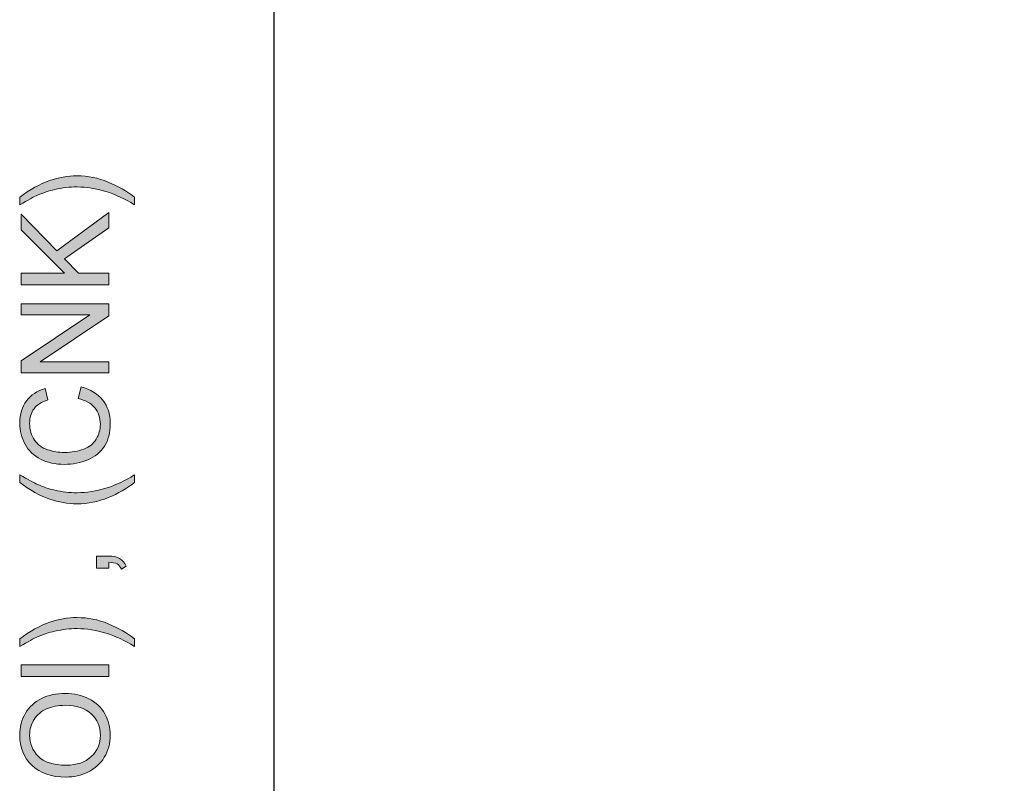
# Model space of a CAD drawing. Units: millimetres. Extents: x -38 to 254, y 40 to 240.
# Drawn here: x -38 to -6, y 65 to 90 of the extents above; entities that cross this region are included whole.
import ezdxf

# ---------------------------------------------------------------- set-up
doc = ezdxf.new("R2010")
doc.units = ezdxf.units.MM
doc.header["$MEASUREMENT"] = 0
doc.layers.add('border', color=7, linetype='Continuous')

# ---------------------------------------------------------------- blocks, each defined once
blk = doc.blocks.new('block 51')
at = {"layer": 'border', "lineweight": 0}
blk.add_open_spline([(-36.202, 64.977), (-36.676, 64.977), (-37.048, 65.104), (-37.317, 65.359), (-37.586, 65.614), (-37.72, 65.944), (-37.72, 66.347), (-37.72, 66.611), (-37.657, 66.849), (-37.531, 67.062), (-37.405, 67.273), (-37.229, 67.435), (-37.003, 67.547), (-36.777, 67.658), (-36.521, 67.713), (-36.235, 67.713), (-35.945, 67.713), (-35.685, 67.655), (-35.456, 67.538), (-35.227, 67.42), (-35.053, 67.254), (-34.936, 67.04), (-34.818, 66.825), (-34.759, 66.594), (-34.759, 66.345), (-34.759, 66.076), (-34.824, 65.835), (-34.954, 65.623), (-35.084, 65.411), (-35.262, 65.25), (-35.487, 65.141), (-35.712, 65.031), (-35.95, 64.977), (-36.202, 64.977)], degree=3, knots=[0, 0, 0, 0, 1, 1, 1, 2, 2, 2, 3, 3, 3, 4, 4, 4, 5, 5, 5, 6, 6, 6, 7, 7, 7, 8, 8, 8, 9, 9, 9, 10, 10, 10, 11, 11, 11, 11], dxfattribs=at)
blk = doc.blocks.new('block 52')
at = {"layer": 'border', "lineweight": 0}
blk.add_open_spline([(-36.196, 65.367), (-35.851, 65.367), (-35.579, 65.46), (-35.381, 65.645), (-35.182, 65.831), (-35.083, 66.063), (-35.083, 66.343), (-35.083, 66.628), (-35.183, 66.862), (-35.384, 67.047), (-35.584, 67.231), (-35.868, 67.323), (-36.237, 67.323), (-36.47, 67.323), (-36.673, 67.283), (-36.847, 67.205), (-37.02, 67.126), (-37.155, 67.011), (-37.251, 66.859), (-37.346, 66.708), (-37.394, 66.538), (-37.394, 66.349), (-37.394, 66.081), (-37.302, 65.85), (-37.118, 65.657), (-36.934, 65.464), (-36.626, 65.367), (-36.196, 65.367)], degree=3, knots=[0, 0, 0, 0, 1, 1, 1, 2, 2, 2, 3, 3, 3, 4, 4, 4, 5, 5, 5, 6, 6, 6, 7, 7, 7, 8, 8, 8, 9, 9, 9, 9], dxfattribs=at)
blk = doc.blocks.new('block 53')
at = {"layer": 'border', "lineweight": 0}
blk.add_open_spline([(-36.202, 64.977), (-36.676, 64.977), (-37.048, 65.104), (-37.317, 65.359), (-37.586, 65.614), (-37.72, 65.944), (-37.72, 66.347), (-37.72, 66.611), (-37.657, 66.849), (-37.531, 67.062), (-37.405, 67.273), (-37.229, 67.435), (-37.003, 67.547), (-36.777, 67.658), (-36.521, 67.713), (-36.235, 67.713), (-35.945, 67.713), (-35.685, 67.655), (-35.456, 67.538), (-35.227, 67.42), (-35.053, 67.254), (-34.936, 67.04), (-34.818, 66.825), (-34.759, 66.594), (-34.759, 66.345), (-34.759, 66.076), (-34.824, 65.835), (-34.954, 65.623), (-35.084, 65.411), (-35.262, 65.25), (-35.487, 65.141), (-35.712, 65.031), (-35.95, 64.977), (-36.202, 64.977)], degree=3, knots=[0, 0, 0, 0, 1, 1, 1, 2, 2, 2, 3, 3, 3, 4, 4, 4, 5, 5, 5, 6, 6, 6, 7, 7, 7, 8, 8, 8, 9, 9, 9, 10, 10, 10, 11, 11, 11, 11], dxfattribs=at)
blk = doc.blocks.new('block 54')
at = {"layer": 'border', "lineweight": 0}
blk.add_open_spline([(-36.196, 65.367), (-35.851, 65.367), (-35.579, 65.46), (-35.381, 65.645), (-35.182, 65.831), (-35.083, 66.063), (-35.083, 66.343), (-35.083, 66.628), (-35.183, 66.862), (-35.384, 67.047), (-35.584, 67.231), (-35.868, 67.323), (-36.237, 67.323), (-36.47, 67.323), (-36.673, 67.283), (-36.847, 67.205), (-37.02, 67.126), (-37.155, 67.011), (-37.251, 66.859), (-37.346, 66.708), (-37.394, 66.538), (-37.394, 66.349), (-37.394, 66.081), (-37.302, 65.85), (-37.118, 65.657), (-36.934, 65.464), (-36.626, 65.367), (-36.196, 65.367)], degree=3, knots=[0, 0, 0, 0, 1, 1, 1, 2, 2, 2, 3, 3, 3, 4, 4, 4, 5, 5, 5, 6, 6, 6, 7, 7, 7, 8, 8, 8, 9, 9, 9, 9], dxfattribs=at)
blk = doc.blocks.new('block 55')
at = {"layer": 'border', "true_color": 0xffffff}
h = blk.add_hatch(color=7, dxfattribs=at)
h.dxf.hatch_style = 2
edge = h.paths.add_edge_path()
edge.add_spline(control_points=[(-36.202, 64.977), (-36.676, 64.977), (-37.048, 65.104), (-37.317, 65.359), (-37.586, 65.614), (-37.72, 65.944), (-37.72, 66.347), (-37.72, 66.611), (-37.657, 66.849), (-37.531, 67.062), (-37.405, 67.273), (-37.229, 67.435), (-37.003, 67.547), (-36.777, 67.658), (-36.521, 67.713), (-36.235, 67.713), (-35.945, 67.713), (-35.685, 67.655), (-35.456, 67.538), (-35.227, 67.42), (-35.053, 67.254), (-34.936, 67.04), (-34.818, 66.825), (-34.759, 66.594), (-34.759, 66.345), (-34.759, 66.076), (-34.824, 65.835), (-34.954, 65.623), (-35.084, 65.411), (-35.262, 65.25), (-35.487, 65.141), (-35.712, 65.031), (-35.95, 64.977), (-36.202, 64.977)], knot_values=[0, 0, 0, 0, 1, 1, 1, 2, 2, 2, 3, 3, 3, 4, 4, 4, 5, 5, 5, 6, 6, 6, 7, 7, 7, 8, 8, 8, 9, 9, 9, 10, 10, 10, 11, 11, 11, 11], degree=3, periodic=1)
edge = h.paths.add_edge_path()
edge.add_spline(control_points=[(-36.196, 65.367), (-35.851, 65.367), (-35.579, 65.46), (-35.381, 65.645), (-35.182, 65.831), (-35.083, 66.063), (-35.083, 66.343), (-35.083, 66.628), (-35.183, 66.862), (-35.384, 67.047), (-35.584, 67.231), (-35.868, 67.323), (-36.237, 67.323), (-36.47, 67.323), (-36.673, 67.283), (-36.847, 67.205), (-37.02, 67.126), (-37.155, 67.011), (-37.251, 66.859), (-37.346, 66.708), (-37.394, 66.538), (-37.394, 66.349), (-37.394, 66.081), (-37.302, 65.85), (-37.118, 65.657), (-36.934, 65.464), (-36.626, 65.367), (-36.196, 65.367)], knot_values=[0, 0, 0, 0, 1, 1, 1, 2, 2, 2, 3, 3, 3, 4, 4, 4, 5, 5, 5, 6, 6, 6, 7, 7, 7, 8, 8, 8, 9, 9, 9, 9], degree=3, periodic=1)
at = {"layer": 'border', "lineweight": 0}
for points, knots in [([(-36.202, 64.977), (-36.676, 64.977), (-37.048, 65.104), (-37.317, 65.359), (-37.586, 65.614), (-37.72, 65.944), (-37.72, 66.347), (-37.72, 66.611), (-37.657, 66.849), (-37.531, 67.062), (-37.405, 67.273), (-37.229, 67.435), (-37.003, 67.547), (-36.777, 67.658), (-36.521, 67.713), (-36.235, 67.713), (-35.945, 67.713), (-35.685, 67.655), (-35.456, 67.538), (-35.227, 67.42), (-35.053, 67.254), (-34.936, 67.04), (-34.818, 66.825), (-34.759, 66.594), (-34.759, 66.345), (-34.759, 66.076), (-34.824, 65.835), (-34.954, 65.623), (-35.084, 65.411), (-35.262, 65.25), (-35.487, 65.141), (-35.712, 65.031), (-35.95, 64.977), (-36.202, 64.977)], [0, 0, 0, 0, 1, 1, 1, 2, 2, 2, 3, 3, 3, 4, 4, 4, 5, 5, 5, 6, 6, 6, 7, 7, 7, 8, 8, 8, 9, 9, 9, 10, 10, 10, 11, 11, 11, 11]), ([(-36.196, 65.367), (-35.851, 65.367), (-35.579, 65.46), (-35.381, 65.645), (-35.182, 65.831), (-35.083, 66.063), (-35.083, 66.343), (-35.083, 66.628), (-35.183, 66.862), (-35.384, 67.047), (-35.584, 67.231), (-35.868, 67.323), (-36.237, 67.323), (-36.47, 67.323), (-36.673, 67.283), (-36.847, 67.205), (-37.02, 67.126), (-37.155, 67.011), (-37.251, 66.859), (-37.346, 66.708), (-37.394, 66.538), (-37.394, 66.349), (-37.394, 66.081), (-37.302, 65.85), (-37.118, 65.657), (-36.934, 65.464), (-36.626, 65.367), (-36.196, 65.367)], [0, 0, 0, 0, 1, 1, 1, 2, 2, 2, 3, 3, 3, 4, 4, 4, 5, 5, 5, 6, 6, 6, 7, 7, 7, 8, 8, 8, 9, 9, 9, 9])]:
    blk.add_open_spline(points, degree=3, knots=knots, dxfattribs=at)
blk = doc.blocks.new('block 56')
at = {"layer": 'border', "lineweight": 0}
blk.add_lwpolyline([(-34.808, 68.266), (-37.669, 68.266), (-37.669, 68.645), (-34.808, 68.645), (-34.808, 68.266)], dxfattribs=at)
blk = doc.blocks.new('block 57')
at = {"layer": 'border', "lineweight": 0}
blk.add_lwpolyline([(-34.808, 68.266), (-37.669, 68.266), (-37.669, 68.645), (-34.808, 68.645), (-34.808, 68.266)], dxfattribs=at)
blk = doc.blocks.new('block 58')
at = {"layer": 'border', "true_color": 0xffffff}
h = blk.add_hatch(color=7, dxfattribs=at)
h.dxf.hatch_style = 2
h.paths.add_polyline_path([(-34.808, 68.266), (-37.669, 68.266), (-37.669, 68.645), (-34.808, 68.645)])
at = {"layer": 'border', "lineweight": 0}
blk.add_lwpolyline([(-34.808, 68.266), (-37.669, 68.266), (-37.669, 68.645), (-34.808, 68.645), (-34.808, 68.266), (-34.808, 68.266)], dxfattribs=at)
blk = doc.blocks.new('block 59')
at = {"layer": 'border', "lineweight": 0}
blk.add_open_spline([(-33.967, 69.497), (-33.967, 69.497), (-33.967, 69.246), (-33.967, 69.246), (-34.591, 69.635), (-35.216, 69.829), (-35.842, 69.829), (-36.087, 69.829), (-36.33, 69.801), (-36.57, 69.745), (-36.766, 69.701), (-36.953, 69.639), (-37.133, 69.56), (-37.25, 69.509), (-37.445, 69.404), (-37.718, 69.246), (-37.718, 69.246), (-37.718, 69.497), (-37.718, 69.497), (-37.391, 69.742), (-37.064, 69.923), (-36.734, 70.04), (-36.451, 70.14), (-36.154, 70.19), (-35.844, 70.19), (-35.493, 70.19), (-35.153, 70.123), (-34.825, 69.988), (-34.497, 69.853), (-34.211, 69.69), (-33.967, 69.497)], degree=3, knots=[0, 0, 0, 0, 1, 1, 1, 2, 2, 2, 3, 3, 3, 4, 4, 4, 5, 5, 5, 6, 6, 6, 7, 7, 7, 8, 8, 8, 9, 9, 9, 10, 10, 10, 10], dxfattribs=at)
blk = doc.blocks.new('block 60')
at = {"layer": 'border', "lineweight": 0}
blk.add_open_spline([(-33.967, 69.497), (-33.967, 69.497), (-33.967, 69.246), (-33.967, 69.246), (-34.591, 69.635), (-35.216, 69.829), (-35.842, 69.829), (-36.087, 69.829), (-36.33, 69.801), (-36.57, 69.745), (-36.766, 69.701), (-36.953, 69.639), (-37.133, 69.56), (-37.25, 69.509), (-37.445, 69.404), (-37.718, 69.246), (-37.718, 69.246), (-37.718, 69.497), (-37.718, 69.497), (-37.391, 69.742), (-37.064, 69.923), (-36.734, 70.04), (-36.451, 70.14), (-36.154, 70.19), (-35.844, 70.19), (-35.493, 70.19), (-35.153, 70.123), (-34.825, 69.988), (-34.497, 69.853), (-34.211, 69.69), (-33.967, 69.497)], degree=3, knots=[0, 0, 0, 0, 1, 1, 1, 2, 2, 2, 3, 3, 3, 4, 4, 4, 5, 5, 5, 6, 6, 6, 7, 7, 7, 8, 8, 8, 9, 9, 9, 10, 10, 10, 10], dxfattribs=at)
blk = doc.blocks.new('block 61')
at = {"layer": 'border', "true_color": 0xffffff}
h = blk.add_hatch(color=7, dxfattribs=at)
h.dxf.hatch_style = 2
edge = h.paths.add_edge_path()
edge.add_spline(control_points=[(-33.967, 69.497), (-33.967, 69.497), (-33.967, 69.246), (-33.967, 69.246), (-34.591, 69.635), (-35.216, 69.829), (-35.842, 69.829), (-36.087, 69.829), (-36.33, 69.801), (-36.57, 69.745), (-36.766, 69.701), (-36.953, 69.639), (-37.133, 69.56), (-37.25, 69.509), (-37.445, 69.404), (-37.718, 69.246), (-37.718, 69.246), (-37.718, 69.497), (-37.718, 69.497), (-37.391, 69.742), (-37.064, 69.923), (-36.734, 70.04), (-36.451, 70.14), (-36.154, 70.19), (-35.844, 70.19), (-35.493, 70.19), (-35.153, 70.123), (-34.825, 69.988), (-34.497, 69.853), (-34.211, 69.69), (-33.967, 69.497)], knot_values=[0, 0, 0, 0, 1, 1, 1, 2, 2, 2, 3, 3, 3, 4, 4, 4, 5, 5, 5, 6, 6, 6, 7, 7, 7, 8, 8, 8, 9, 9, 9, 10, 10, 10, 10], degree=3, periodic=1)
at = {"layer": 'border', "lineweight": 0}
blk.add_open_spline([(-33.967, 69.497), (-33.967, 69.497), (-33.967, 69.246), (-33.967, 69.246), (-34.591, 69.635), (-35.216, 69.829), (-35.842, 69.829), (-36.087, 69.829), (-36.33, 69.801), (-36.57, 69.745), (-36.766, 69.701), (-36.953, 69.639), (-37.133, 69.56), (-37.25, 69.509), (-37.445, 69.404), (-37.718, 69.246), (-37.718, 69.246), (-37.718, 69.497), (-37.718, 69.497), (-37.391, 69.742), (-37.064, 69.923), (-36.734, 70.04), (-36.451, 70.14), (-36.154, 70.19), (-35.844, 70.19), (-35.493, 70.19), (-35.153, 70.123), (-34.825, 69.988), (-34.497, 69.853), (-34.211, 69.69), (-33.967, 69.497)], degree=3, knots=[0, 0, 0, 0, 1, 1, 1, 2, 2, 2, 3, 3, 3, 4, 4, 4, 5, 5, 5, 6, 6, 6, 7, 7, 7, 8, 8, 8, 9, 9, 9, 10, 10, 10, 10], dxfattribs=at)
blk = doc.blocks.new('block 62')
at = {"layer": 'border', "lineweight": 0}
blk.add_open_spline([(-34.808, 71.801), (-34.808, 71.801), (-35.208, 71.801), (-35.208, 71.801), (-35.208, 71.801), (-35.208, 72.201), (-35.208, 72.201), (-35.208, 72.201), (-34.808, 72.201), (-34.808, 72.201), (-34.661, 72.201), (-34.542, 72.175), (-34.452, 72.123), (-34.361, 72.071), (-34.291, 71.988), (-34.242, 71.875), (-34.242, 71.875), (-34.392, 71.777), (-34.392, 71.777), (-34.425, 71.852), (-34.472, 71.906), (-34.535, 71.941), (-34.599, 71.976), (-34.689, 71.996), (-34.808, 72), (-34.808, 72), (-34.808, 71.801), (-34.808, 71.801)], degree=3, knots=[0, 0, 0, 0, 1, 1, 1, 2, 2, 2, 3, 3, 3, 4, 4, 4, 5, 5, 5, 6, 6, 6, 7, 7, 7, 8, 8, 8, 9, 9, 9, 9], dxfattribs=at)
blk = doc.blocks.new('block 63')
at = {"layer": 'border', "lineweight": 0}
blk.add_open_spline([(-34.808, 71.801), (-34.808, 71.801), (-35.208, 71.801), (-35.208, 71.801), (-35.208, 71.801), (-35.208, 72.201), (-35.208, 72.201), (-35.208, 72.201), (-34.808, 72.201), (-34.808, 72.201), (-34.661, 72.201), (-34.542, 72.175), (-34.452, 72.123), (-34.361, 72.071), (-34.291, 71.988), (-34.242, 71.875), (-34.242, 71.875), (-34.392, 71.777), (-34.392, 71.777), (-34.425, 71.852), (-34.472, 71.906), (-34.535, 71.941), (-34.599, 71.976), (-34.689, 71.996), (-34.808, 72), (-34.808, 72), (-34.808, 71.801), (-34.808, 71.801)], degree=3, knots=[0, 0, 0, 0, 1, 1, 1, 2, 2, 2, 3, 3, 3, 4, 4, 4, 5, 5, 5, 6, 6, 6, 7, 7, 7, 8, 8, 8, 9, 9, 9, 9], dxfattribs=at)
blk = doc.blocks.new('block 64')
at = {"layer": 'border', "true_color": 0xffffff}
h = blk.add_hatch(color=7, dxfattribs=at)
h.dxf.hatch_style = 2
edge = h.paths.add_edge_path()
edge.add_spline(control_points=[(-34.808, 71.801), (-34.808, 71.801), (-35.208, 71.801), (-35.208, 71.801), (-35.208, 71.801), (-35.208, 72.201), (-35.208, 72.201), (-35.208, 72.201), (-34.808, 72.201), (-34.808, 72.201), (-34.661, 72.201), (-34.542, 72.175), (-34.452, 72.123), (-34.361, 72.071), (-34.291, 71.988), (-34.242, 71.875), (-34.242, 71.875), (-34.392, 71.777), (-34.392, 71.777), (-34.425, 71.852), (-34.472, 71.906), (-34.535, 71.941), (-34.599, 71.976), (-34.689, 71.996), (-34.808, 72), (-34.808, 72), (-34.808, 71.801), (-34.808, 71.801)], knot_values=[0, 0, 0, 0, 1, 1, 1, 2, 2, 2, 3, 3, 3, 4, 4, 4, 5, 5, 5, 6, 6, 6, 7, 7, 7, 8, 8, 8, 9, 9, 9, 9], degree=3, periodic=1)
at = {"layer": 'border', "lineweight": 0}
blk.add_open_spline([(-34.808, 71.801), (-34.808, 71.801), (-35.208, 71.801), (-35.208, 71.801), (-35.208, 71.801), (-35.208, 72.201), (-35.208, 72.201), (-35.208, 72.201), (-34.808, 72.201), (-34.808, 72.201), (-34.661, 72.201), (-34.542, 72.175), (-34.452, 72.123), (-34.361, 72.071), (-34.291, 71.988), (-34.242, 71.875), (-34.242, 71.875), (-34.392, 71.777), (-34.392, 71.777), (-34.425, 71.852), (-34.472, 71.906), (-34.535, 71.941), (-34.599, 71.976), (-34.689, 71.996), (-34.808, 72), (-34.808, 72), (-34.808, 71.801), (-34.808, 71.801)], degree=3, knots=[0, 0, 0, 0, 1, 1, 1, 2, 2, 2, 3, 3, 3, 4, 4, 4, 5, 5, 5, 6, 6, 6, 7, 7, 7, 8, 8, 8, 9, 9, 9, 9], dxfattribs=at)
blk = doc.blocks.new('block 65')
at = {"layer": 'border', "lineweight": 0}
blk.add_open_spline([(-33.967, 74.602), (-34.211, 74.408), (-34.497, 74.244), (-34.825, 74.11), (-35.153, 73.976), (-35.493, 73.909), (-35.844, 73.909), (-36.154, 73.909), (-36.451, 73.959), (-36.734, 74.059), (-37.064, 74.176), (-37.391, 74.357), (-37.718, 74.602), (-37.718, 74.602), (-37.718, 74.854), (-37.718, 74.854), (-37.447, 74.696), (-37.254, 74.592), (-37.138, 74.542), (-36.959, 74.462), (-36.772, 74.4), (-36.576, 74.354), (-36.333, 74.298), (-36.088, 74.27), (-35.842, 74.27), (-35.216, 74.27), (-34.591, 74.464), (-33.967, 74.854), (-33.967, 74.854), (-33.967, 74.602), (-33.967, 74.602)], degree=3, knots=[0, 0, 0, 0, 1, 1, 1, 2, 2, 2, 3, 3, 3, 4, 4, 4, 5, 5, 5, 6, 6, 6, 7, 7, 7, 8, 8, 8, 9, 9, 9, 10, 10, 10, 10], dxfattribs=at)
blk = doc.blocks.new('block 66')
at = {"layer": 'border', "lineweight": 0}
blk.add_open_spline([(-33.967, 74.602), (-34.211, 74.408), (-34.497, 74.244), (-34.825, 74.11), (-35.153, 73.976), (-35.493, 73.909), (-35.844, 73.909), (-36.154, 73.909), (-36.451, 73.959), (-36.734, 74.059), (-37.064, 74.176), (-37.391, 74.357), (-37.718, 74.602), (-37.718, 74.602), (-37.718, 74.854), (-37.718, 74.854), (-37.447, 74.696), (-37.254, 74.592), (-37.138, 74.542), (-36.959, 74.462), (-36.772, 74.4), (-36.576, 74.354), (-36.333, 74.298), (-36.088, 74.27), (-35.842, 74.27), (-35.216, 74.27), (-34.591, 74.464), (-33.967, 74.854), (-33.967, 74.854), (-33.967, 74.602), (-33.967, 74.602)], degree=3, knots=[0, 0, 0, 0, 1, 1, 1, 2, 2, 2, 3, 3, 3, 4, 4, 4, 5, 5, 5, 6, 6, 6, 7, 7, 7, 8, 8, 8, 9, 9, 9, 10, 10, 10, 10], dxfattribs=at)
blk = doc.blocks.new('block 67')
at = {"layer": 'border', "true_color": 0xffffff}
h = blk.add_hatch(color=7, dxfattribs=at)
h.dxf.hatch_style = 2
edge = h.paths.add_edge_path()
edge.add_spline(control_points=[(-33.967, 74.602), (-34.211, 74.408), (-34.497, 74.244), (-34.825, 74.11), (-35.153, 73.976), (-35.493, 73.909), (-35.844, 73.909), (-36.154, 73.909), (-36.451, 73.959), (-36.734, 74.059), (-37.064, 74.176), (-37.391, 74.357), (-37.718, 74.602), (-37.718, 74.602), (-37.718, 74.854), (-37.718, 74.854), (-37.447, 74.696), (-37.254, 74.592), (-37.138, 74.542), (-36.959, 74.462), (-36.772, 74.4), (-36.576, 74.354), (-36.333, 74.298), (-36.088, 74.27), (-35.842, 74.27), (-35.216, 74.27), (-34.591, 74.464), (-33.967, 74.854), (-33.967, 74.854), (-33.967, 74.602), (-33.967, 74.602)], knot_values=[0, 0, 0, 0, 1, 1, 1, 2, 2, 2, 3, 3, 3, 4, 4, 4, 5, 5, 5, 6, 6, 6, 7, 7, 7, 8, 8, 8, 9, 9, 9, 10, 10, 10, 10], degree=3, periodic=1)
at = {"layer": 'border', "lineweight": 0}
blk.add_open_spline([(-33.967, 74.602), (-34.211, 74.408), (-34.497, 74.244), (-34.825, 74.11), (-35.153, 73.976), (-35.493, 73.909), (-35.844, 73.909), (-36.154, 73.909), (-36.451, 73.959), (-36.734, 74.059), (-37.064, 74.176), (-37.391, 74.357), (-37.718, 74.602), (-37.718, 74.602), (-37.718, 74.854), (-37.718, 74.854), (-37.447, 74.696), (-37.254, 74.592), (-37.138, 74.542), (-36.959, 74.462), (-36.772, 74.4), (-36.576, 74.354), (-36.333, 74.298), (-36.088, 74.27), (-35.842, 74.27), (-35.216, 74.27), (-34.591, 74.464), (-33.967, 74.854), (-33.967, 74.854), (-33.967, 74.602), (-33.967, 74.602)], degree=3, knots=[0, 0, 0, 0, 1, 1, 1, 2, 2, 2, 3, 3, 3, 4, 4, 4, 5, 5, 5, 6, 6, 6, 7, 7, 7, 8, 8, 8, 9, 9, 9, 10, 10, 10, 10], dxfattribs=at)
blk = doc.blocks.new('block 68')
at = {"layer": 'border', "lineweight": 0}
blk.add_open_spline([(-35.811, 77.348), (-35.811, 77.348), (-35.715, 77.727), (-35.715, 77.727), (-35.405, 77.648), (-35.167, 77.505), (-35.004, 77.298), (-34.841, 77.092), (-34.759, 76.84), (-34.759, 76.542), (-34.759, 76.234), (-34.822, 75.983), (-34.947, 75.789), (-35.073, 75.596), (-35.255, 75.449), (-35.493, 75.348), (-35.731, 75.248), (-35.987, 75.197), (-36.26, 75.197), (-36.558, 75.197), (-36.818, 75.254), (-37.04, 75.368), (-37.262, 75.482), (-37.43, 75.644), (-37.545, 75.854), (-37.661, 76.064), (-37.718, 76.295), (-37.718, 76.548), (-37.718, 76.834), (-37.645, 77.075), (-37.5, 77.27), (-37.354, 77.465), (-37.149, 77.601), (-36.885, 77.678), (-36.885, 77.678), (-36.797, 77.305), (-36.797, 77.305), (-37.005, 77.239), (-37.157, 77.143), (-37.252, 77.016), (-37.347, 76.89), (-37.394, 76.731), (-37.394, 76.54), (-37.394, 76.32), (-37.342, 76.136), (-37.236, 75.988), (-37.131, 75.841), (-36.989, 75.737), (-36.811, 75.677), (-36.634, 75.617), (-36.451, 75.587), (-36.262, 75.587), (-36.019, 75.587), (-35.806, 75.623), (-35.625, 75.694), (-35.443, 75.765), (-35.308, 75.875), (-35.218, 76.025), (-35.128, 76.174), (-35.083, 76.336), (-35.083, 76.511), (-35.083, 76.723), (-35.144, 76.902), (-35.267, 77.05), (-35.389, 77.196), (-35.57, 77.296), (-35.811, 77.348)], degree=3, knots=[0, 0, 0, 0, 1, 1, 1, 2, 2, 2, 3, 3, 3, 4, 4, 4, 5, 5, 5, 6, 6, 6, 7, 7, 7, 8, 8, 8, 9, 9, 9, 10, 10, 10, 11, 11, 11, 12, 12, 12, 13, 13, 13, 14, 14, 14, 15, 15, 15, 16, 16, 16, 17, 17, 17, 18, 18, 18, 19, 19, 19, 20, 20, 20, 21, 21, 21, 22, 22, 22, 22], dxfattribs=at)
blk = doc.blocks.new('block 69')
at = {"layer": 'border', "lineweight": 0}
blk.add_open_spline([(-35.811, 77.348), (-35.811, 77.348), (-35.715, 77.727), (-35.715, 77.727), (-35.405, 77.648), (-35.167, 77.505), (-35.004, 77.298), (-34.841, 77.092), (-34.759, 76.84), (-34.759, 76.542), (-34.759, 76.234), (-34.822, 75.983), (-34.947, 75.789), (-35.073, 75.596), (-35.255, 75.449), (-35.493, 75.348), (-35.731, 75.248), (-35.987, 75.197), (-36.26, 75.197), (-36.558, 75.197), (-36.818, 75.254), (-37.04, 75.368), (-37.262, 75.482), (-37.43, 75.644), (-37.545, 75.854), (-37.661, 76.064), (-37.718, 76.295), (-37.718, 76.548), (-37.718, 76.834), (-37.645, 77.075), (-37.5, 77.27), (-37.354, 77.465), (-37.149, 77.601), (-36.885, 77.678), (-36.885, 77.678), (-36.797, 77.305), (-36.797, 77.305), (-37.005, 77.239), (-37.157, 77.143), (-37.252, 77.016), (-37.347, 76.89), (-37.394, 76.731), (-37.394, 76.54), (-37.394, 76.32), (-37.342, 76.136), (-37.236, 75.988), (-37.131, 75.841), (-36.989, 75.737), (-36.811, 75.677), (-36.634, 75.617), (-36.451, 75.587), (-36.262, 75.587), (-36.019, 75.587), (-35.806, 75.623), (-35.625, 75.694), (-35.443, 75.765), (-35.308, 75.875), (-35.218, 76.025), (-35.128, 76.174), (-35.083, 76.336), (-35.083, 76.511), (-35.083, 76.723), (-35.144, 76.902), (-35.267, 77.05), (-35.389, 77.196), (-35.57, 77.296), (-35.811, 77.348)], degree=3, knots=[0, 0, 0, 0, 1, 1, 1, 2, 2, 2, 3, 3, 3, 4, 4, 4, 5, 5, 5, 6, 6, 6, 7, 7, 7, 8, 8, 8, 9, 9, 9, 10, 10, 10, 11, 11, 11, 12, 12, 12, 13, 13, 13, 14, 14, 14, 15, 15, 15, 16, 16, 16, 17, 17, 17, 18, 18, 18, 19, 19, 19, 20, 20, 20, 21, 21, 21, 22, 22, 22, 22], dxfattribs=at)
blk = doc.blocks.new('block 70')
at = {"layer": 'border', "true_color": 0xffffff}
h = blk.add_hatch(color=7, dxfattribs=at)
h.dxf.hatch_style = 2
edge = h.paths.add_edge_path()
edge.add_spline(control_points=[(-35.811, 77.348), (-35.811, 77.348), (-35.715, 77.727), (-35.715, 77.727), (-35.405, 77.648), (-35.167, 77.505), (-35.004, 77.298), (-34.841, 77.092), (-34.759, 76.84), (-34.759, 76.542), (-34.759, 76.234), (-34.822, 75.983), (-34.947, 75.789), (-35.073, 75.596), (-35.255, 75.449), (-35.493, 75.348), (-35.731, 75.248), (-35.987, 75.197), (-36.26, 75.197), (-36.558, 75.197), (-36.818, 75.254), (-37.04, 75.368), (-37.262, 75.482), (-37.43, 75.644), (-37.545, 75.854), (-37.661, 76.064), (-37.718, 76.295), (-37.718, 76.548), (-37.718, 76.834), (-37.645, 77.075), (-37.5, 77.27), (-37.354, 77.465), (-37.149, 77.601), (-36.885, 77.678), (-36.885, 77.678), (-36.797, 77.305), (-36.797, 77.305), (-37.005, 77.239), (-37.157, 77.143), (-37.252, 77.016), (-37.347, 76.89), (-37.394, 76.731), (-37.394, 76.54), (-37.394, 76.32), (-37.342, 76.136), (-37.236, 75.988), (-37.131, 75.841), (-36.989, 75.737), (-36.811, 75.677), (-36.634, 75.617), (-36.451, 75.587), (-36.262, 75.587), (-36.019, 75.587), (-35.806, 75.623), (-35.625, 75.694), (-35.443, 75.765), (-35.308, 75.875), (-35.218, 76.025), (-35.128, 76.174), (-35.083, 76.336), (-35.083, 76.511), (-35.083, 76.723), (-35.144, 76.902), (-35.267, 77.05), (-35.389, 77.196), (-35.57, 77.296), (-35.811, 77.348)], knot_values=[0, 0, 0, 0, 1, 1, 1, 2, 2, 2, 3, 3, 3, 4, 4, 4, 5, 5, 5, 6, 6, 6, 7, 7, 7, 8, 8, 8, 9, 9, 9, 10, 10, 10, 11, 11, 11, 12, 12, 12, 13, 13, 13, 14, 14, 14, 15, 15, 15, 16, 16, 16, 17, 17, 17, 18, 18, 18, 19, 19, 19, 20, 20, 20, 21, 21, 21, 22, 22, 22, 22], degree=3, periodic=1)
at = {"layer": 'border', "lineweight": 0}
blk.add_open_spline([(-35.811, 77.348), (-35.811, 77.348), (-35.715, 77.727), (-35.715, 77.727), (-35.405, 77.648), (-35.167, 77.505), (-35.004, 77.298), (-34.841, 77.092), (-34.759, 76.84), (-34.759, 76.542), (-34.759, 76.234), (-34.822, 75.983), (-34.947, 75.789), (-35.073, 75.596), (-35.255, 75.449), (-35.493, 75.348), (-35.731, 75.248), (-35.987, 75.197), (-36.26, 75.197), (-36.558, 75.197), (-36.818, 75.254), (-37.04, 75.368), (-37.262, 75.482), (-37.43, 75.644), (-37.545, 75.854), (-37.661, 76.064), (-37.718, 76.295), (-37.718, 76.548), (-37.718, 76.834), (-37.645, 77.075), (-37.5, 77.27), (-37.354, 77.465), (-37.149, 77.601), (-36.885, 77.678), (-36.885, 77.678), (-36.797, 77.305), (-36.797, 77.305), (-37.005, 77.239), (-37.157, 77.143), (-37.252, 77.016), (-37.347, 76.89), (-37.394, 76.731), (-37.394, 76.54), (-37.394, 76.32), (-37.342, 76.136), (-37.236, 75.988), (-37.131, 75.841), (-36.989, 75.737), (-36.811, 75.677), (-36.634, 75.617), (-36.451, 75.587), (-36.262, 75.587), (-36.019, 75.587), (-35.806, 75.623), (-35.625, 75.694), (-35.443, 75.765), (-35.308, 75.875), (-35.218, 76.025), (-35.128, 76.174), (-35.083, 76.336), (-35.083, 76.511), (-35.083, 76.723), (-35.144, 76.902), (-35.267, 77.05), (-35.389, 77.196), (-35.57, 77.296), (-35.811, 77.348)], degree=3, knots=[0, 0, 0, 0, 1, 1, 1, 2, 2, 2, 3, 3, 3, 4, 4, 4, 5, 5, 5, 6, 6, 6, 7, 7, 7, 8, 8, 8, 9, 9, 9, 10, 10, 10, 11, 11, 11, 12, 12, 12, 13, 13, 13, 14, 14, 14, 15, 15, 15, 16, 16, 16, 17, 17, 17, 18, 18, 18, 19, 19, 19, 20, 20, 20, 21, 21, 21, 22, 22, 22, 22], dxfattribs=at)
blk = doc.blocks.new('block 71')
at = {"layer": 'border', "lineweight": 0}
blk.add_lwpolyline([(-34.808, 78.19), (-37.669, 78.19), (-37.669, 78.578), (-35.423, 80.081), (-37.669, 80.081), (-37.669, 80.444), (-34.808, 80.444), (-34.808, 80.056), (-37.056, 78.552), (-34.808, 78.552), (-34.808, 78.19)], dxfattribs=at)
blk = doc.blocks.new('block 72')
at = {"layer": 'border', "lineweight": 0}
blk.add_lwpolyline([(-34.808, 78.19), (-37.669, 78.19), (-37.669, 78.578), (-35.423, 80.081), (-37.669, 80.081), (-37.669, 80.444), (-34.808, 80.444), (-34.808, 80.056), (-37.056, 78.552), (-34.808, 78.552), (-34.808, 78.19)], dxfattribs=at)
blk = doc.blocks.new('block 73')
at = {"layer": 'border', "true_color": 0xffffff}
h = blk.add_hatch(color=7, dxfattribs=at)
h.dxf.hatch_style = 2
h.paths.add_polyline_path([(-34.808, 78.19), (-37.669, 78.19), (-37.669, 78.578), (-35.423, 80.081), (-37.669, 80.081), (-37.669, 80.444), (-34.808, 80.444), (-34.808, 80.056), (-37.056, 78.552), (-34.808, 78.552)])
at = {"layer": 'border', "lineweight": 0}
blk.add_lwpolyline([(-34.808, 78.19), (-37.669, 78.19), (-37.669, 78.578), (-35.423, 80.081), (-37.669, 80.081), (-37.669, 80.444), (-34.808, 80.444), (-34.808, 80.056), (-37.056, 78.552), (-34.808, 78.552), (-34.808, 78.19), (-34.808, 78.19)], dxfattribs=at)
blk = doc.blocks.new('block 74')
at = {"layer": 'border', "lineweight": 0}
blk.add_lwpolyline([(-34.808, 81.065), (-37.669, 81.065), (-37.669, 81.443), (-36.25, 81.443), (-37.669, 82.865), (-37.669, 83.378), (-36.51, 82.177), (-34.808, 83.431), (-34.808, 82.931), (-36.256, 81.912), (-35.799, 81.443), (-34.808, 81.443), (-34.808, 81.065)], dxfattribs=at)
blk = doc.blocks.new('block 75')
at = {"layer": 'border', "lineweight": 0}
blk.add_lwpolyline([(-34.808, 81.065), (-37.669, 81.065), (-37.669, 81.443), (-36.25, 81.443), (-37.669, 82.865), (-37.669, 83.378), (-36.51, 82.177), (-34.808, 83.431), (-34.808, 82.931), (-36.256, 81.912), (-35.799, 81.443), (-34.808, 81.443), (-34.808, 81.065)], dxfattribs=at)
blk = doc.blocks.new('block 76')
at = {"layer": 'border', "true_color": 0xffffff}
h = blk.add_hatch(color=7, dxfattribs=at)
h.dxf.hatch_style = 2
h.paths.add_polyline_path([(-34.808, 81.065), (-37.669, 81.065), (-37.669, 81.443), (-36.25, 81.443), (-37.669, 82.865), (-37.669, 83.378), (-36.51, 82.177), (-34.808, 83.431), (-34.808, 82.931), (-36.256, 81.912), (-35.799, 81.443), (-34.808, 81.443)])
at = {"layer": 'border', "lineweight": 0}
blk.add_lwpolyline([(-34.808, 81.065), (-37.669, 81.065), (-37.669, 81.443), (-36.25, 81.443), (-37.669, 82.865), (-37.669, 83.378), (-36.51, 82.177), (-34.808, 83.431), (-34.808, 82.931), (-36.256, 81.912), (-35.799, 81.443), (-34.808, 81.443), (-34.808, 81.065), (-34.808, 81.065)], dxfattribs=at)
blk = doc.blocks.new('block 77')
at = {"layer": 'border', "lineweight": 0}
blk.add_open_spline([(-33.967, 83.932), (-33.967, 83.932), (-33.967, 83.68), (-33.967, 83.68), (-34.591, 84.069), (-35.216, 84.264), (-35.842, 84.264), (-36.087, 84.264), (-36.33, 84.236), (-36.57, 84.18), (-36.766, 84.136), (-36.953, 84.074), (-37.133, 83.995), (-37.25, 83.944), (-37.445, 83.839), (-37.718, 83.68), (-37.718, 83.68), (-37.718, 83.932), (-37.718, 83.932), (-37.391, 84.177), (-37.064, 84.358), (-36.734, 84.475), (-36.451, 84.575), (-36.154, 84.625), (-35.844, 84.625), (-35.493, 84.625), (-35.153, 84.558), (-34.825, 84.423), (-34.497, 84.288), (-34.211, 84.125), (-33.967, 83.932)], degree=3, knots=[0, 0, 0, 0, 1, 1, 1, 2, 2, 2, 3, 3, 3, 4, 4, 4, 5, 5, 5, 6, 6, 6, 7, 7, 7, 8, 8, 8, 9, 9, 9, 10, 10, 10, 10], dxfattribs=at)
blk = doc.blocks.new('block 78')
at = {"layer": 'border', "lineweight": 0}
blk.add_open_spline([(-33.967, 83.932), (-33.967, 83.932), (-33.967, 83.68), (-33.967, 83.68), (-34.591, 84.069), (-35.216, 84.264), (-35.842, 84.264), (-36.087, 84.264), (-36.33, 84.236), (-36.57, 84.18), (-36.766, 84.136), (-36.953, 84.074), (-37.133, 83.995), (-37.25, 83.944), (-37.445, 83.839), (-37.718, 83.68), (-37.718, 83.68), (-37.718, 83.932), (-37.718, 83.932), (-37.391, 84.177), (-37.064, 84.358), (-36.734, 84.475), (-36.451, 84.575), (-36.154, 84.625), (-35.844, 84.625), (-35.493, 84.625), (-35.153, 84.558), (-34.825, 84.423), (-34.497, 84.288), (-34.211, 84.125), (-33.967, 83.932)], degree=3, knots=[0, 0, 0, 0, 1, 1, 1, 2, 2, 2, 3, 3, 3, 4, 4, 4, 5, 5, 5, 6, 6, 6, 7, 7, 7, 8, 8, 8, 9, 9, 9, 10, 10, 10, 10], dxfattribs=at)
blk = doc.blocks.new('block 79')
at = {"layer": 'border', "true_color": 0xffffff}
h = blk.add_hatch(color=7, dxfattribs=at)
h.dxf.hatch_style = 2
edge = h.paths.add_edge_path()
edge.add_spline(control_points=[(-33.967, 83.932), (-33.967, 83.932), (-33.967, 83.68), (-33.967, 83.68), (-34.591, 84.069), (-35.216, 84.264), (-35.842, 84.264), (-36.087, 84.264), (-36.33, 84.236), (-36.57, 84.18), (-36.766, 84.136), (-36.953, 84.074), (-37.133, 83.995), (-37.25, 83.944), (-37.445, 83.839), (-37.718, 83.68), (-37.718, 83.68), (-37.718, 83.932), (-37.718, 83.932), (-37.391, 84.177), (-37.064, 84.358), (-36.734, 84.475), (-36.451, 84.575), (-36.154, 84.625), (-35.844, 84.625), (-35.493, 84.625), (-35.153, 84.558), (-34.825, 84.423), (-34.497, 84.288), (-34.211, 84.125), (-33.967, 83.932)], knot_values=[0, 0, 0, 0, 1, 1, 1, 2, 2, 2, 3, 3, 3, 4, 4, 4, 5, 5, 5, 6, 6, 6, 7, 7, 7, 8, 8, 8, 9, 9, 9, 10, 10, 10, 10], degree=3, periodic=1)
at = {"layer": 'border', "lineweight": 0}
blk.add_open_spline([(-33.967, 83.932), (-33.967, 83.932), (-33.967, 83.68), (-33.967, 83.68), (-34.591, 84.069), (-35.216, 84.264), (-35.842, 84.264), (-36.087, 84.264), (-36.33, 84.236), (-36.57, 84.18), (-36.766, 84.136), (-36.953, 84.074), (-37.133, 83.995), (-37.25, 83.944), (-37.445, 83.839), (-37.718, 83.68), (-37.718, 83.68), (-37.718, 83.932), (-37.718, 83.932), (-37.391, 84.177), (-37.064, 84.358), (-36.734, 84.475), (-36.451, 84.575), (-36.154, 84.625), (-35.844, 84.625), (-35.493, 84.625), (-35.153, 84.558), (-34.825, 84.423), (-34.497, 84.288), (-34.211, 84.125), (-33.967, 83.932)], degree=3, knots=[0, 0, 0, 0, 1, 1, 1, 2, 2, 2, 3, 3, 3, 4, 4, 4, 5, 5, 5, 6, 6, 6, 7, 7, 7, 8, 8, 8, 9, 9, 9, 10, 10, 10, 10], dxfattribs=at)
blk = doc.blocks.new('block 677')
at = {"layer": 'border', "color": 7, "lineweight": 25, "true_color": 0xffffff}
blk.add_lwpolyline([(-29.41, 40.196), (253.62, 40.196), (253.62, 238.332), (-29.41, 238.332), (-29.41, 40.196)], dxfattribs=at)

msp = doc.modelspace()

# ---------------------------------------------------------------- block references
at = {"layer": 'border'}
for name in ['block 677', 'block 77', 'block 78', 'block 79', 'block 74', 'block 75', 'block 76', 'block 71', 'block 72', 'block 73', 'block 68', 'block 69', 'block 70', 'block 65', 'block 66', 'block 67', 'block 62', 'block 63', 'block 64', 'block 59', 'block 60', 'block 61', 'block 56', 'block 57', 'block 58', 'block 51', 'block 53', 'block 55', 'block 52', 'block 54']:
    msp.add_blockref(name, (0, 0), dxfattribs=at)

doc.saveas('drawing.dxf')
